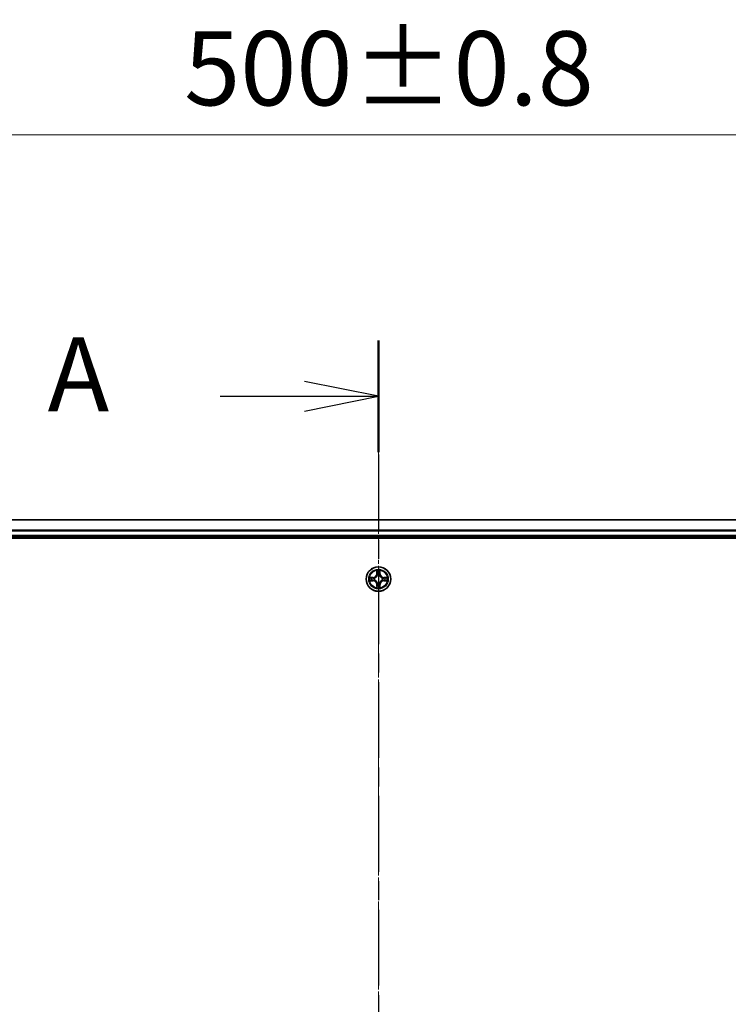
# Model space of a CAD drawing. Units: millimetres. Extents: x 10 to 8922, y 5 to 1972.
# Drawn here: x 1348 to 1515, y 1197 to 1429 of the extents above; entities that cross this region are included whole.
import ezdxf

# ---------------------------------------------------------------- set-up
doc = ezdxf.new("R2010")
doc.units = ezdxf.units.MM
doc.header["$LTSCALE"] = 0.666667
doc.linetypes.add('CHAIN', pattern=[0.3543, 0.2362, -0.0295, 0.0591, -0.0295])
doc.layers.get('Defpoints').update_dxf_attribs({"lineweight": 25})
for name, color, linetype, lineweight in [('Centerline (ISO)', 131, 'Continuous', 18), ('Dimension (ISO)', 7, 'Continuous', 18), ('Dimension (ISO) @ 1', 7, 'Continuous', 18), ('Section Line (ISO)', 7, 'CHAIN', 25), ('Visible (ISO)', 7, 'Continuous', 35), ('Visible Narrow (ISO)', 7, 'Continuous', 25)]:
    doc.layers.add(name, color=color, linetype=linetype, lineweight=lineweight)
doc.styles.add('Note Text (TK)', font='MS PGothic.ttf')
doc.dimstyles.new('Default - Method 1b (TK)', dxfattribs={"dimscale": 0.666667, "dimtxt": 2.5, "dimasz": 2.5, "dimexe": 1, "dimexo": 1.5, "dimgap": 1, "dimtad": 1, "dimtoh": 1, "dimrnd": 1e-08, "dimdsep": 46, "dimtxsty": 'Note Text (TK)', "dimcen": 0.09, "dimdle": 5, "dimclrd": 100, "dimclre": 100, "dimclrt": 7, "dimadec": 1, "dimazin": 1, "dimtfac": 1, "dimtmove": 0, "dimatfit": 3, "dimfxl": 1, "dimtolj": 1, "dimlwd": -1, "dimlwe": -1, "dimarcsym": 0})

# ---------------------------------------------------------------- blocks, each defined once
blk = doc.blocks.new('2dTransSection57')
at = {"layer": 'Section Line (ISO)', "linetype": 'CHAIN', "ltscale": 16.269243}
blk.add_line((179.063, 200.589), (179.063, 144.947), dxfattribs=at)
at = {"layer": 'Section Line (ISO)', "linetype": 'Continuous', "lineweight": 50}
blk.add_line((179.063, 200.589), (179.063, 196.825), dxfattribs=at)
at = {"layer": 'Section Line (ISO)', "linetype": 'Continuous'}
for p, q in [((179.063, 198.707), (176.563, 199.207)), ((173.72, 198.707), (176.563, 198.707)), ((176.563, 198.707), (179.063, 198.707)), ((176.563, 198.207), (179.063, 198.707))]:
    blk.add_line(p, q, dxfattribs=at)
at = {"layer": 'Section Line (ISO)', "insert": (167.9, 197.42), "char_height": 2.5, "attachment_point": 7, "style": 'Note Text (TK)'}
blk.add_mtext('A', dxfattribs=at)
blk = doc.blocks.new('*D23')
at = {"layer": 'Defpoints', "color": 0}
for p in [(1682.27, 1402.03), (1182.27, 1292.08), (1682.27, 1292.08)]:
    blk.add_point(p, dxfattribs=at)
at = {"layer": 'Dimension (ISO)', "color": 100}
for p, q in [((1182.27, 1302.58), (1182.27, 1409.03)), ((1682.27, 1302.58), (1682.27, 1409.03)), ((1199.77, 1402.03), (1664.77, 1402.03))]:
    blk.add_line(p, q, dxfattribs=at)
for points in [[(1199.77, 1404.94), (1199.77, 1399.11), (1182.27, 1402.03)], [(1664.77, 1404.94), (1664.77, 1399.11), (1682.27, 1402.03)]]:
    blk.add_solid(points, dxfattribs=at)
at = {"layer": 'Dimension (ISO)', "color": 7, "insert": (1386.38, 1417.78), "char_height": 17.5, "attachment_point": 4, "style": 'Note Text (TK)'}
blk.add_mtext('\\A1;500±0.8', dxfattribs=at)

msp = doc.modelspace()

# ---------------------------------------------------------------- linework, layer by layer
at = {"layer": 'Centerline (ISO)', "linetype": 'CHAIN', "ltscale": 23.990969}
msp.add_line((1432.27084, 1328.58333), (1432.27084, 995.58333), dxfattribs=at)
at = {"layer": 'Visible (ISO)'}
for p, q in [((1657.27084, 1311.08333), (1207.27084, 1311.08333)), ((1202.27084, 1306.78333), (1662.27084, 1306.78333)), ((1657.27084, 1307.08333), (1207.27084, 1307.08333))]:
    msp.add_line(p, q, dxfattribs=at)
msp.add_circle((1432.27084, 1297.08333), 2.9, dxfattribs=at)
for start, end in [(102.9365953, 102.9383956), (100.8127167, 100.8132665), (79.1867335, 79.1872833), (77.0616044, 77.0634047), (169.1867335, 169.1872833), (190.8127167, 190.8132665), (167.0616044, 167.0634047), (192.9365953, 192.9383956), (257.0616044, 257.0634047), (259.1867335, 259.1872833), (280.8127167, 280.8132665), (282.9365953, 282.9383956), (12.9365953, 12.9383956), (347.0616044, 347.0634047), (10.8127167, 10.8132665), (349.1867335, 349.1872833)]:
    msp.add_arc((1432.27084, 1297.08333), 1.2295, start, end, dxfattribs=at)
for points, knots in [([(1431.9703, 1298.84204), (1431.96827, 1298.9234), (1431.92228, 1299.0146), (1431.88126, 1299.10418), (1431.88083, 1299.10512), (1431.8804, 1299.10605)], [0, 0, 0, 0, 0.03205597372, 0.03205597372, 0.03239430317, 0.03239430317, 0.03239430317, 0.03239430317]), ([(1431.8804, 1299.10605), (1431.88061, 1299.10502), (1431.88083, 1299.104), (1431.883, 1299.09358), (1431.88498, 1299.08417), (1431.88696, 1299.07475)], [-0.032394303167, -0.032394303167, -0.032394303167, -0.032394303167, -0.032055973721, -0.032055973721, -0.028972758337, -0.028972758337, -0.028972758337, -0.028972758337]), ([(1432.66129, 1299.10605), (1432.66086, 1299.10512), (1432.66042, 1299.10418), (1432.65969, 1299.10258), (1432.65938, 1299.10191), (1432.65907, 1299.10124)], [-0.0003383294466, -0.0003383294466, -0.0003383294466, -0.0003383294466, 0, 0, 0.0002415179139, 0.0002415179139, 0.0002415179139, 0.0002415179139]), ([(1432.6602, 1299.10086), (1432.66035, 1299.10156), (1432.66049, 1299.10226), (1432.66085, 1299.104), (1432.66107, 1299.10502), (1432.66129, 1299.10605)], [-0.0002305990761, -0.0002305990761, -0.0002305990761, -0.0002305990761, 0, 0, 0.0003383294466, 0.0003383294466, 0.0003383294466, 0.0003383294466]), ([(1430.25331, 1297.47269), (1430.25261, 1297.47283), (1430.25191, 1297.47298), (1430.25018, 1297.47334), (1430.24915, 1297.47356), (1430.24812, 1297.47378)], [-0.0002305990761, -0.0002305990761, -0.0002305990761, -0.0002305990761, 0, 0, 0.0003383294466, 0.0003383294466, 0.0003383294466, 0.0003383294466]), ([(1430.24812, 1297.47378), (1430.24905, 1297.47334), (1430.24999, 1297.47291), (1430.25159, 1297.47217), (1430.25226, 1297.47187), (1430.25293, 1297.47156)], [-0.0003383294466, -0.0003383294466, -0.0003383294466, -0.0003383294466, 0, 0, 0.000241517914, 0.000241517914, 0.000241517914, 0.000241517914]), ([(1430.51214, 1296.78279), (1430.43077, 1296.78075), (1430.33957, 1296.73477), (1430.24999, 1296.69375), (1430.24905, 1296.69332), (1430.24812, 1296.69288)], [0, 0, 0, 0, 0.03205597372, 0.03205597372, 0.03239430317, 0.03239430317, 0.03239430317, 0.03239430317]), ([(1430.24812, 1296.69288), (1430.24915, 1296.6931), (1430.25018, 1296.69332), (1430.26059, 1296.69549), (1430.27, 1296.69747), (1430.27943, 1296.69945)], [-0.032394303167, -0.032394303167, -0.032394303167, -0.032394303167, -0.032055973721, -0.032055973721, -0.028972758337, -0.028972758337, -0.028972758337, -0.028972758337]), ([(1434.02955, 1297.38387), (1434.11092, 1297.38591), (1434.20211, 1297.43189), (1434.2917, 1297.47291), (1434.29263, 1297.47334), (1434.29357, 1297.47378)], [0, 0, 0, 0, 0.03205597372, 0.03205597372, 0.03239430317, 0.03239430317, 0.03239430317, 0.03239430317]), ([(1434.29357, 1297.47378), (1434.29254, 1297.47356), (1434.29151, 1297.47334), (1434.28109, 1297.47117), (1434.27168, 1297.46919), (1434.26226, 1297.46721)], [-0.032394303167, -0.032394303167, -0.032394303167, -0.032394303167, -0.032055973721, -0.032055973721, -0.028972758337, -0.028972758337, -0.028972758337, -0.028972758337]), ([(1434.28837, 1296.69397), (1434.28907, 1296.69383), (1434.28978, 1296.69368), (1434.29151, 1296.69332), (1434.29254, 1296.6931), (1434.29357, 1296.69288)], [-0.0002305990761, -0.0002305990761, -0.0002305990761, -0.0002305990761, 0, 0, 0.0003383294466, 0.0003383294466, 0.0003383294466, 0.0003383294466]), ([(1434.29357, 1296.69288), (1434.29263, 1296.69332), (1434.2917, 1296.69375), (1434.29009, 1296.69449), (1434.28942, 1296.69479), (1434.28876, 1296.6951)], [-0.0003383294466, -0.0003383294466, -0.0003383294466, -0.0003383294466, 0, 0, 0.000241517914, 0.000241517914, 0.000241517914, 0.000241517914]), ([(1431.88149, 1295.0658), (1431.88134, 1295.0651), (1431.88119, 1295.0644), (1431.88083, 1295.06267), (1431.88061, 1295.06164), (1431.8804, 1295.06061)], [-0.0002305990761, -0.0002305990761, -0.0002305990761, -0.0002305990761, 0, 0, 0.0003383294466, 0.0003383294466, 0.0003383294466, 0.0003383294466]), ([(1431.8804, 1295.06061), (1431.88083, 1295.06154), (1431.88126, 1295.06248), (1431.882, 1295.06408), (1431.8823, 1295.06475), (1431.88261, 1295.06542)], [-0.0003383294466, -0.0003383294466, -0.0003383294466, -0.0003383294466, 0, 0, 0.0002415179139, 0.0002415179139, 0.0002415179139, 0.0002415179139]), ([(1432.57138, 1295.32462), (1432.57342, 1295.24326), (1432.61941, 1295.15206), (1432.66042, 1295.06248), (1432.66086, 1295.06154), (1432.66129, 1295.06061)], [0, 0, 0, 0, 0.03205597372, 0.03205597372, 0.03239430317, 0.03239430317, 0.03239430317, 0.03239430317]), ([(1432.66129, 1295.06061), (1432.66107, 1295.06164), (1432.66085, 1295.06267), (1432.65868, 1295.07308), (1432.6567, 1295.08249), (1432.65472, 1295.09191)], [-0.032394303167, -0.032394303167, -0.032394303167, -0.032394303167, -0.032055973721, -0.032055973721, -0.028972758337, -0.028972758337, -0.028972758337, -0.028972758337])]:
    msp.add_open_spline(points, degree=3, knots=knots, dxfattribs=at)
for points in [[(1431.88696, 1299.07475), (1431.90557, 1298.98618), (1431.92424, 1298.89636), (1431.92515, 1298.81572)], [(1430.27943, 1296.69945), (1430.36799, 1296.71806), (1430.45781, 1296.73672), (1430.53846, 1296.73763)], [(1434.26226, 1297.46721), (1434.17369, 1297.4486), (1434.08387, 1297.42994), (1434.00323, 1297.42903)], [(1432.65472, 1295.09191), (1432.63611, 1295.18048), (1432.61745, 1295.2703), (1432.61654, 1295.35095)]]:
    msp.add_open_spline(points, degree=3, dxfattribs=at)
at = {"layer": 'Visible Narrow (ISO)'}
for p, q in [((1657.27084, 1311.0138), (1207.27084, 1311.0138)), ((1657.27084, 1308.67328), (1207.27084, 1308.67328)), ((1657.27084, 1308.44282), (1207.27084, 1308.44282)), ((1657.27084, 1307.38333), (1207.27084, 1307.38333)), ((1431.8804, 1299.10605), (1431.86679, 1298.32653)), ((1431.91659, 1298.32566), (1431.86679, 1298.32653)), ((1431.91659, 1298.32566), (1431.92515, 1298.81572)), ((1431.91659, 1298.32566), (1431.98922, 1298.32439)), ((1431.94059, 1298.62629), (1431.98922, 1298.32439)), ((1432.55246, 1298.32439), (1432.6011, 1298.62629)), ((1432.62509, 1298.32566), (1432.55246, 1298.32439)), ((1432.61654, 1298.81572), (1432.62509, 1298.32566)), ((1432.62509, 1298.32566), (1432.6749, 1298.32653)), ((1432.6749, 1298.32653), (1432.66129, 1299.10605)), ((1431.02764, 1297.48738), (1430.24812, 1297.47378)), ((1430.24812, 1296.69288), (1431.02764, 1296.67928)), ((1430.53846, 1297.42903), (1431.02851, 1297.43758)), ((1431.02851, 1296.72908), (1430.53846, 1296.73763)), ((1431.02978, 1297.36495), (1430.72788, 1297.41359)), ((1430.72788, 1296.75307), (1431.02978, 1296.80171)), ((1431.02851, 1297.43758), (1431.02764, 1297.48738)), ((1431.02851, 1296.72908), (1431.02764, 1296.67928)), ((1431.02851, 1297.43758), (1431.02978, 1297.36495)), ((1431.02851, 1296.72908), (1431.02978, 1296.80171)), ((1431.33394, 1297.32986), (1431.35455, 1297.32443)), ((1431.35455, 1296.84223), (1431.33394, 1296.8368)), ((1432.02974, 1297.99962), (1432.02432, 1298.02024)), ((1432.02432, 1296.14642), (1432.02974, 1296.16704)), ((1432.51737, 1298.02024), (1432.51195, 1297.99962)), ((1432.51195, 1296.16704), (1432.51737, 1296.14642)), ((1433.18714, 1297.32443), (1433.20775, 1297.32986)), ((1433.20775, 1296.8368), (1433.18714, 1296.84223)), ((1433.51317, 1297.43758), (1433.5119, 1297.36495)), ((1433.8138, 1297.41359), (1433.5119, 1297.36495)), ((1433.5119, 1296.80171), (1433.8138, 1296.75307)), ((1433.51317, 1296.72908), (1433.5119, 1296.80171)), ((1433.51317, 1297.43758), (1433.51404, 1297.48738)), ((1433.51317, 1297.43758), (1434.00323, 1297.42903)), ((1434.00323, 1296.73763), (1433.51317, 1296.72908)), ((1433.51317, 1296.72908), (1433.51404, 1296.67928)), ((1434.29357, 1297.47378), (1433.51404, 1297.48738)), ((1433.51404, 1296.67928), (1434.29357, 1296.69288)), ((1431.91659, 1295.841), (1431.86679, 1295.84013)), ((1431.86679, 1295.84013), (1431.8804, 1295.06061)), ((1431.91659, 1295.841), (1431.98922, 1295.84227)), ((1431.92515, 1295.35095), (1431.91659, 1295.841)), ((1431.98922, 1295.84227), (1431.94059, 1295.54037)), ((1432.6011, 1295.54037), (1432.55246, 1295.84227)), ((1432.62509, 1295.841), (1432.55246, 1295.84227)), ((1432.62509, 1295.841), (1432.61654, 1295.35095)), ((1432.62509, 1295.841), (1432.6749, 1295.84013)), ((1432.66129, 1295.06061), (1432.6749, 1295.84013))]:
    msp.add_line(p, q, dxfattribs=at)
for radius in [2.86769, 2.30915, 2.14146]:
    msp.add_circle((1432.27084, 1297.08333), radius, dxfattribs=at)
for centre, radius, start, end in [((1431.01274, 1298.34144), 0.85418, 271, 359), ((1431.01274, 1298.34144), 0.90399, 271, 359), ((1432.27084, 1297.08333), 2.06006, 79.0745817, 100.9254183), ((1432.27084, 1297.08333), 1.61218, 79.6924792, 100.3075208), ((1433.52895, 1298.34144), 0.90399, 181, 269), ((1433.52895, 1298.34144), 0.85418, 181, 269), ((1432.27084, 1297.08333), 2.06006, 169.0745817, 190.9254183), ((1432.27084, 1297.08333), 1.61218, 169.6924792, 190.3075208), ((1431.01274, 1295.82522), 0.85418, 1, 89), ((1431.01274, 1295.82522), 0.90399, 1, 89), ((1432.27084, 1297.08333), 0.9688, 165.2580441, 194.7419559), ((1432.27084, 1297.08333), 0.94748, 165.2580441, 194.7419559), ((1432.27084, 1297.08333), 0.9688, 75.2580441, 104.7419559), ((1432.27084, 1297.08333), 0.9688, 255.2580441, 284.7419559), ((1432.27084, 1297.08333), 0.94748, 75.2580441, 104.7419559), ((1432.27084, 1297.08333), 0.94748, 255.2580441, 284.7419559), ((1433.52895, 1295.82522), 0.90399, 91, 179), ((1433.52895, 1295.82522), 0.85418, 91, 179), ((1432.27084, 1297.08333), 0.94748, 345.2580441, 14.7419559), ((1432.27084, 1297.08333), 0.9688, 345.2580441, 14.7419559), ((1432.27084, 1297.08333), 1.61218, 349.6924792, 10.3075208), ((1432.27084, 1297.08333), 2.06006, 349.0745817, 10.9254183), ((1432.27084, 1297.08333), 2.06006, 259.0745817, 280.9254183), ((1432.27084, 1297.08333), 1.61218, 259.6924792, 280.3075208)]:
    msp.add_arc(centre, radius, start, end, dxfattribs=at)
for centre, major_axis, ratio, start_param, end_param in [((1431.97495, 1298.81485), (-0.04996, -0.002), 0.548506655, 4.783578405, 6.178760573), ((1431.96002, 1299.0162), (0.00194, 0.4402), 0.086733588, 2.044054937, 2.659310813), ((1431.99039, 1298.62542), (-0.04936, -0.00795), 0.895740182, 4.730442692, 6.085865813), ((1432.03903, 1298.32352), (-0.04936, -0.00795), 0.895720538, 4.734837657, 6.085883608), ((1432.50266, 1298.32352), (0.04936, -0.00795), 0.895720538, 0.197301699, 1.54834765), ((1432.5513, 1298.62542), (0.04936, -0.00795), 0.895740182, 0.197319494, 1.552742616), ((1432.56674, 1298.81485), (0.04996, -0.002), 0.548506655, 0.104424734, 1.499606902), ((1432.58167, 1299.0162), (0.00194, -0.4402), 0.086733588, 0.48228184, 1.097537717), ((1430.53933, 1297.37922), (0.002, 0.04996), 0.548506655, 0.104424734, 1.499606902), ((1430.53933, 1296.78744), (0.002, -0.04996), 0.548506655, 4.783578405, 6.178760573), ((1430.33797, 1297.39416), (0.4402, 0.00194), 0.086733588, 0.48228184, 1.097537717), ((1430.33797, 1296.7725), (0.4402, -0.00194), 0.086733588, 5.18564759, 5.800903467), ((1430.72875, 1297.36378), (0.00795, 0.04936), 0.895740182, 0.197319494, 1.552742616), ((1430.72875, 1296.80288), (0.00795, -0.04936), 0.895740182, 4.730442692, 6.085865813), ((1431.03065, 1297.31515), (0.00795, 0.04936), 0.895720538, 0.197301699, 1.54834765), ((1431.03065, 1296.85151), (0.00795, -0.04936), 0.895720538, 4.734837657, 6.085883608), ((1431.37725, 1297.31846), (-0.00905, 0.04917), 0.876846413, 0.18229136, 1.179902188), ((1431.37725, 1296.8482), (-0.00905, -0.04917), 0.876846415, 5.103283132, 6.100893958), ((1431.37725, 1297.31846), (-0.01491, 0.04772), 0.410701227, 0.095735791, 1.318687473), ((1431.37725, 1296.8482), (-0.01491, -0.04772), 0.410701226, 4.964497834, 6.187449516), ((1432.03571, 1297.97692), (-0.04917, 0.00905), 0.876846415, 5.103283132, 6.100893958), ((1432.03571, 1297.97692), (-0.04772, 0.01491), 0.410701226, 4.964497834, 6.187449516), ((1432.03571, 1296.18974), (-0.04917, -0.00905), 0.876846413, 0.18229136, 1.179902188), ((1432.03571, 1296.18974), (-0.04772, -0.01491), 0.410701227, 0.095735791, 1.318687473), ((1432.50597, 1297.97692), (0.04772, 0.01491), 0.410701227, 0.095735791, 1.318687473), ((1432.50597, 1296.18974), (0.04772, -0.01491), 0.410701226, 4.964497834, 6.187449516), ((1432.50597, 1297.97692), (0.04917, 0.00905), 0.876846413, 0.18229136, 1.179902188), ((1432.50597, 1296.18974), (0.04917, -0.00905), 0.876846415, 5.103283132, 6.100893958), ((1433.16444, 1297.31846), (0.00905, 0.04917), 0.876846415, 5.103283132, 6.100893958), ((1433.16444, 1297.31846), (0.01491, 0.04772), 0.410701226, 4.964497834, 6.187449516), ((1433.16444, 1296.8482), (0.01491, -0.04772), 0.410701227, 0.095735791, 1.318687473), ((1433.16444, 1296.8482), (0.00905, -0.04917), 0.876846413, 0.18229136, 1.179902188), ((1433.51103, 1297.31515), (-0.00795, 0.04936), 0.895720538, 4.734837657, 6.085883608), ((1433.51103, 1296.85151), (-0.00795, -0.04936), 0.895720538, 0.197301699, 1.54834765), ((1434.20372, 1297.39416), (0.4402, -0.00194), 0.086733588, 2.044054937, 2.659310813), ((1433.81293, 1297.36378), (-0.00795, 0.04936), 0.895740182, 4.730442692, 6.085865813), ((1433.81293, 1296.80288), (-0.00795, -0.04936), 0.895740182, 0.197319494, 1.552742616), ((1434.20372, 1296.7725), (0.4402, 0.00194), 0.086733588, 3.623874494, 4.239130371), ((1434.00236, 1297.37922), (-0.002, 0.04996), 0.548506655, 4.783578405, 6.178760573), ((1434.00236, 1296.78744), (-0.002, -0.04996), 0.548506655, 0.104424734, 1.499606902), ((1431.96002, 1295.15046), (0.00194, -0.4402), 0.086733588, 3.623874494, 4.239130371), ((1431.97495, 1295.35181), (-0.04996, 0.002), 0.548506655, 0.104424734, 1.499606902), ((1431.99039, 1295.54124), (-0.04936, 0.00795), 0.895740182, 0.197319494, 1.552742616), ((1432.03903, 1295.84314), (-0.04936, 0.00795), 0.895720538, 0.197301699, 1.54834765), ((1432.50266, 1295.84314), (0.04936, 0.00795), 0.895720538, 4.734837657, 6.085883608), ((1432.5513, 1295.54124), (0.04936, 0.00795), 0.895740182, 4.730442692, 6.085865813), ((1432.56674, 1295.35181), (0.04996, 0.002), 0.548506655, 4.783578405, 6.178760573), ((1432.58167, 1295.15046), (0.00194, 0.4402), 0.086733588, 5.18564759, 5.800903467)]:
    msp.add_ellipse(centre, major_axis=major_axis, ratio=ratio, start_param=start_param, end_param=end_param, dxfattribs=at)
for points in [[(1431.98237, 1298.66949), (1431.97627, 1298.70805), (1431.97214, 1298.76847), (1431.9703, 1298.84204)], [(1432.0308, 1298.36755), (1432.01467, 1298.4682), (1431.99853, 1298.56885), (1431.98237, 1298.66949)], [(1431.98922, 1298.32439), (1432.00734, 1298.21792), (1432.00911, 1298.10892), (1431.98879, 1297.99364)], [(1432.02432, 1298.02024), (1432.04894, 1298.14138), (1432.04872, 1298.25565), (1432.0308, 1298.36755)], [(1432.51089, 1298.36755), (1432.49296, 1298.25565), (1432.49274, 1298.14138), (1432.51737, 1298.02024)], [(1432.55931, 1298.66949), (1432.54316, 1298.56885), (1432.52701, 1298.4682), (1432.51089, 1298.36755)], [(1432.55289, 1297.99364), (1432.53257, 1298.10892), (1432.53434, 1298.21792), (1432.55246, 1298.32439)], [(1432.57138, 1298.84204), (1432.56954, 1298.76847), (1432.56542, 1298.70805), (1432.55931, 1298.66949)], [(1432.65907, 1299.10124), (1432.61871, 1299.01323), (1432.5734, 1298.92279), (1432.57138, 1298.84204)], [(1432.61654, 1298.81572), (1432.61754, 1298.9043), (1432.63996, 1299.00396), (1432.6602, 1299.10086)], [(1430.25293, 1297.47156), (1430.34095, 1297.4312), (1430.43138, 1297.38589), (1430.51214, 1297.38387)], [(1430.53846, 1297.42903), (1430.44987, 1297.43003), (1430.35022, 1297.45245), (1430.25331, 1297.47269)], [(1430.51214, 1297.38387), (1430.5857, 1297.38203), (1430.64612, 1297.37791), (1430.68469, 1297.3718)], [(1430.68469, 1296.79486), (1430.64612, 1296.78875), (1430.5857, 1296.78463), (1430.51214, 1296.78279)], [(1430.68469, 1297.3718), (1430.78533, 1297.35564), (1430.88597, 1297.3395), (1430.98662, 1297.32338)], [(1430.98662, 1296.84329), (1430.88597, 1296.82716), (1430.78533, 1296.81102), (1430.68469, 1296.79486)], [(1430.98662, 1297.32338), (1431.09853, 1297.30545), (1431.21279, 1297.30523), (1431.33394, 1297.32986)], [(1431.33394, 1296.8368), (1431.21279, 1296.86143), (1431.09853, 1296.86121), (1430.98662, 1296.84329)], [(1431.36053, 1297.36538), (1431.24526, 1297.34506), (1431.13625, 1297.34683), (1431.02978, 1297.36495)], [(1431.02978, 1296.80171), (1431.13625, 1296.81983), (1431.24526, 1296.8216), (1431.36053, 1296.80128)], [(1431.98879, 1296.17302), (1432.00911, 1296.05774), (1432.00734, 1295.94874), (1431.98922, 1295.84227)], [(1432.0308, 1295.79911), (1432.04872, 1295.91101), (1432.04894, 1296.02528), (1432.02432, 1296.14642)], [(1432.51737, 1296.14642), (1432.49274, 1296.02528), (1432.49296, 1295.91101), (1432.51089, 1295.79911)], [(1432.55246, 1295.84227), (1432.53434, 1295.94874), (1432.53257, 1296.05774), (1432.55289, 1296.17302)], [(1433.5119, 1297.36495), (1433.40543, 1297.34683), (1433.29643, 1297.34506), (1433.18115, 1297.36538)], [(1433.18115, 1296.80128), (1433.29643, 1296.8216), (1433.40543, 1296.81983), (1433.5119, 1296.80171)], [(1433.20775, 1297.32986), (1433.32889, 1297.30523), (1433.44316, 1297.30545), (1433.55506, 1297.32338)], [(1433.55506, 1296.84329), (1433.44316, 1296.86121), (1433.32889, 1296.86143), (1433.20775, 1296.8368)], [(1433.55506, 1297.32338), (1433.65572, 1297.3395), (1433.75636, 1297.35564), (1433.857, 1297.3718)], [(1433.857, 1296.79486), (1433.75636, 1296.81102), (1433.65572, 1296.82716), (1433.55506, 1296.84329)], [(1433.857, 1297.3718), (1433.89557, 1297.37791), (1433.95599, 1297.38203), (1434.02955, 1297.38387)], [(1434.02955, 1296.78279), (1433.95599, 1296.78463), (1433.89557, 1296.78875), (1433.857, 1296.79486)], [(1434.00323, 1296.73763), (1434.09182, 1296.73663), (1434.19147, 1296.71421), (1434.28837, 1296.69397)], [(1434.28876, 1296.6951), (1434.20074, 1296.73546), (1434.1103, 1296.78077), (1434.02955, 1296.78279)], [(1431.92515, 1295.35095), (1431.92415, 1295.26236), (1431.90173, 1295.1627), (1431.88149, 1295.0658)], [(1431.88261, 1295.06542), (1431.92297, 1295.15344), (1431.96828, 1295.24387), (1431.9703, 1295.32462)], [(1431.9703, 1295.32462), (1431.97214, 1295.39819), (1431.97627, 1295.45861), (1431.98237, 1295.49717)], [(1431.98237, 1295.49717), (1431.99853, 1295.59781), (1432.01467, 1295.69846), (1432.0308, 1295.79911)], [(1432.51089, 1295.79911), (1432.52701, 1295.69846), (1432.54316, 1295.59781), (1432.55931, 1295.49717)], [(1432.55931, 1295.49717), (1432.56542, 1295.45861), (1432.56954, 1295.39819), (1432.57138, 1295.32462)]]:
    msp.add_open_spline(points, degree=3, dxfattribs=at)
for points, knots in [([(1431.35455, 1297.32443), (1431.43858, 1297.35174), (1431.60433, 1297.42875), (1431.81563, 1297.61223), (1431.9556, 1297.81232), (1432.00926, 1297.9366), (1432.02974, 1297.99962)], [-0.1748660129, -0.1748660129, -0.1748660129, -0.1748660129, -0.1459953088, -0.1171246048, -0.0954715768, -0.0738185488, -0.0738185488, -0.0738185488, -0.0738185488]), ([(1432.02974, 1296.16704), (1432.00243, 1296.25107), (1431.92542, 1296.41682), (1431.74195, 1296.62811), (1431.54186, 1296.76808), (1431.41757, 1296.82175), (1431.35455, 1296.84223)], [-0.1748660129, -0.1748660129, -0.1748660129, -0.1748660129, -0.1459953088, -0.1171246048, -0.0954715768, -0.0738185488, -0.0738185488, -0.0738185488, -0.0738185488]), ([(1431.98879, 1297.99364), (1431.97018, 1297.93369), (1431.92129, 1297.81558), (1431.7941, 1297.62774), (1431.59809, 1297.46014), (1431.44047, 1297.39019), (1431.36053, 1297.36538)], [0.0738185488, 0.0738185488, 0.0738185488, 0.0738185488, 0.0954715768, 0.1171246048, 0.1459953088, 0.1748660129, 0.1748660129, 0.1748660129, 0.1748660129]), ([(1431.36053, 1296.80128), (1431.42049, 1296.78267), (1431.53859, 1296.73378), (1431.72643, 1296.60659), (1431.89403, 1296.41057), (1431.96398, 1296.25296), (1431.98879, 1296.17302)], [0.0738185488, 0.0738185488, 0.0738185488, 0.0738185488, 0.0954715768, 0.1171246048, 0.1459953088, 0.1748660129, 0.1748660129, 0.1748660129, 0.1748660129]), ([(1432.51195, 1297.99962), (1432.53925, 1297.9156), (1432.61627, 1297.74984), (1432.79974, 1297.53855), (1432.99983, 1297.39858), (1433.12412, 1297.34491), (1433.18714, 1297.32443)], [-0.1748660129, -0.1748660129, -0.1748660129, -0.1748660129, -0.1459953088, -0.1171246048, -0.0954715768, -0.0738185488, -0.0738185488, -0.0738185488, -0.0738185488]), ([(1433.18714, 1296.84223), (1433.10311, 1296.81492), (1432.93736, 1296.73791), (1432.72606, 1296.55443), (1432.58609, 1296.35434), (1432.53243, 1296.23006), (1432.51195, 1296.16704)], [-0.1748660129, -0.1748660129, -0.1748660129, -0.1748660129, -0.1459953088, -0.1171246048, -0.0954715768, -0.0738185488, -0.0738185488, -0.0738185488, -0.0738185488]), ([(1433.18115, 1297.36538), (1433.1212, 1297.38399), (1433.0031, 1297.43288), (1432.81526, 1297.56007), (1432.64765, 1297.75609), (1432.57771, 1297.9137), (1432.55289, 1297.99364)], [0.0738185488, 0.0738185488, 0.0738185488, 0.0738185488, 0.0954715768, 0.1171246048, 0.1459953088, 0.1748660129, 0.1748660129, 0.1748660129, 0.1748660129]), ([(1432.55289, 1296.17302), (1432.5715, 1296.23297), (1432.62039, 1296.35108), (1432.74758, 1296.53892), (1432.9436, 1296.70652), (1433.10121, 1296.77647), (1433.18115, 1296.80128)], [0.0738185488, 0.0738185488, 0.0738185488, 0.0738185488, 0.0954715768, 0.1171246048, 0.1459953088, 0.1748660129, 0.1748660129, 0.1748660129, 0.1748660129])]:
    msp.add_open_spline(points, degree=3, knots=knots, dxfattribs=at)

# ---------------------------------------------------------------- block references
at = {"layer": 'Section Line (ISO)', "xscale": 7, "yscale": 7, "zscale": 7}
msp.add_blockref('2dTransSection57', (178.83333, -50.66667), dxfattribs=at)

# ---------------------------------------------------------------- dimensions: what is measured, and where the dimension line sits
at = {"layer": 'Dimension (ISO) @ 1', "color": 100}
dim = msp.add_linear_dim(base=(1682.27084, 1402.02716), p1=(1182.27084, 1292.08333), p2=(1682.27084, 1292.08333), angle=180, dimstyle='Default - Method 1b (TK)', override={"dimscale": 1, "dimtxt": 17.5, "dimasz": 17.5, "dimexe": 7, "dimexo": 10.5, "dimgap": 7, "dimdec": 2, "dimcen": 0.63, "dimtol": 1, "dimlim": 0, "dimtp": 0.8, "dimtm": 0.8, "dimtdec": 2, "dimtix": 0, "dimtofl": 0, "dimtmove": 0, "dimatfit": 1}, dxfattribs=at)
dim.commit()
dim.dimension.update_dxf_attribs({"geometry": '*D23', "text_midpoint": (1432.27084, 1402.02716), "dimtype": 128})

doc.saveas('drawing.dxf')
